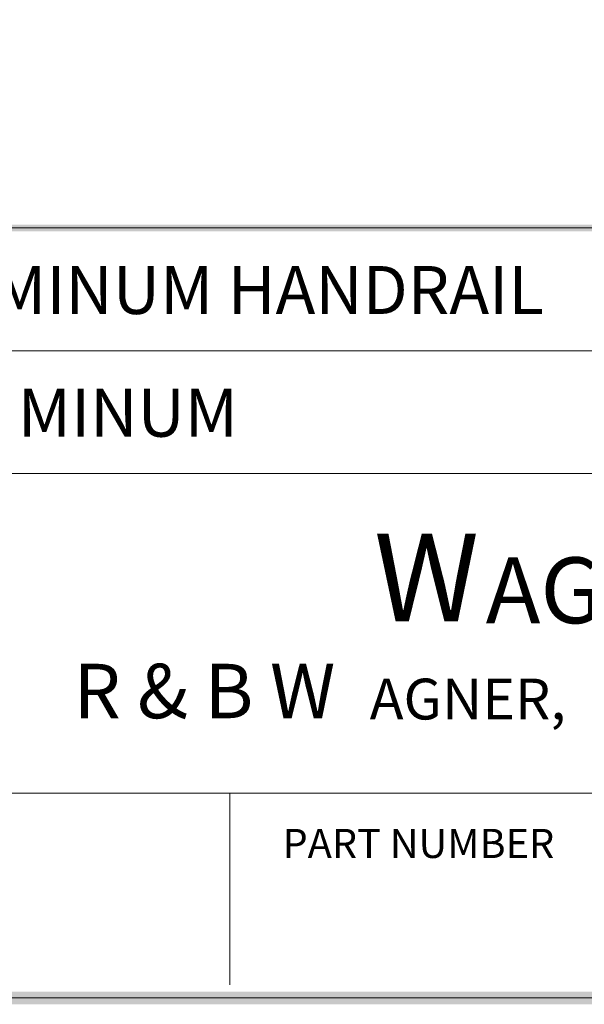
# Model space of a CAD drawing. Units: inches. Extents: x 45.55 to 50.07, y 53.68 to 59.53.
# Drawn here: x 48.3 to 48.9, y 53.75 to 54.8 of the extents above; entities that cross this region are included whole.
import ezdxf

# ---------------------------------------------------------------- set-up
doc = ezdxf.new("R2010")
doc.units = ezdxf.units.IN
doc.header["$MEASUREMENT"] = 0
doc.layers.add('dim', color=1, linetype='Continuous', lineweight=9)
doc.styles.add('Bavw$0$Garamond', font='GARA.TTF')
doc.styles.add('Bavw$0$STANDARD', font='txt')
doc.dimstyles.get("Standard").update_dxf_attribs({"dimtxt": 0.18, "dimasz": 0.18, "dimexe": 0.18, "dimexo": 0.0625, "dimgap": 0.09, "dimtad": 0, "dimtih": 1, "dimtoh": 1, "dimzin": 0, "dimdsep": 46, "dimtxsty": 'Standard', "dimcen": 0.09, "dimadec": 1, "dimazin": 0, "dimtfac": 1, "dimtofl": 0, "dimtmove": 0, "dimatfit": 3, "dimfxl": 1, "dimtolj": 1, "dimtzin": 0, "dimarcsym": 0})

# ---------------------------------------------------------------- blocks, each defined once
blk = doc.blocks.new('Bavw')
for p, q in [((3.9371, 2.1461), (9.383, 2.1461)), ((3.9371, 1.9061), (9.383, 1.9061)), ((5.1228, 1.6661), (9.383, 1.6661))]:
    blk.add_line(p, q)
at = {"color": 7}
for p, q in [((5.1228, 1.0411), (9.3728, 1.0411)), ((6.8228, 0.6661), (6.8228, 1.0411)), ((3.1299, 0.6404), (9.3799, 0.6404))]:
    blk.add_line(p, q, dxfattribs=at)
blk.add_trace([(3.9303, 2.1529), (3.9438, 2.1394), (9.383, 2.1529), (9.383, 2.1394)])
blk.add_trace([(1.6424, 0.6529), (1.6174, 0.6279), (9.3674, 0.6529), (9.3924, 0.6279)], dxfattribs=at)
for s, height, style, p in [('W', 0.1717, 'Bavw$0$Garamond', (7.1045, 1.3767)), ('AGNER', 0.12874, 'Bavw$0$Garamond', (7.323, 1.3732)), ('R & B W', 0.10644, 'Bavw$0$Garamond', (6.5175, 1.1874)), ('AGNER, ', 0.07983, 'Bavw$0$Garamond', (7.0961, 1.185)), ('PART NUMBER', 0.056955, 'Bavw$0$STANDARD', (6.9258, 0.9141))]:
    blk.add_text(s, height=height, dxfattribs=dict(style=style)).set_placement(p)
blk = doc.blocks.new('*D9')
at = {"layer": 'Defpoints', "color": 0}
for p in [(48.0292, 57.282), (47.806, 54.1146)]:
    blk.add_point(p, dxfattribs=at)
at = {"layer": 'dim', "color": 0, "lineweight": -2}
for p, q in [((48.0454, 57.511), (48.0356, 57.3718)), ((48.1354, 57.511), (48.0454, 57.511)), ((47.806, 54.0696), (47.806, 54.1596)), ((47.761, 54.1146), (47.851, 54.1146))]:
    blk.add_line(p, q, dxfattribs=at)
at = {"layer": 'dim', "color": 0}
blk.add_solid([(48.0206, 57.3729), (48.0505, 57.3707), (48.0292, 57.282)], dxfattribs=at)
at = {"layer": 'dim', "color": 0, "insert": (48.3454, 57.511), "char_height": 0.09, "attachment_point": 5}
blk.add_mtext('\\A1;R3.18', dxfattribs=at)

msp = doc.modelspace()

# ---------------------------------------------------------------- block references
at = {"layer": 'dim', "xscale": 0.5417403343752227, "yscale": 0.5417403343752227, "zscale": 0.5417403343752227}
msp.add_blockref('Bavw', (44.8258, 53.4133), dxfattribs=at)

# ---------------------------------------------------------------- texts
at = {"layer": 'dim'}
for s, p in [('EXTRUDED ALUMINUM HANDRAIL', (47.7736, 54.4848)), ('6063-T52 ALUMINUM', (47.8557, 54.3548))]:
    msp.add_text(s, height=0.050827, dxfattribs=at).set_placement(p)

# ---------------------------------------------------------------- dimensions: what is measured, and where the dimension line sits
dim = msp.add_radius_dim(center=(47.806, 54.1146), mpoint=(48.0292, 57.282), dimstyle='Standard', override={"dimscale": 0.5, "dimzin": 4}, dxfattribs=at)
dim.commit()
dim.dimension.update_dxf_attribs({"geometry": '*D9', "text_midpoint": (48.3454, 57.511), "dimtype": 164})

doc.saveas('drawing.dxf')
